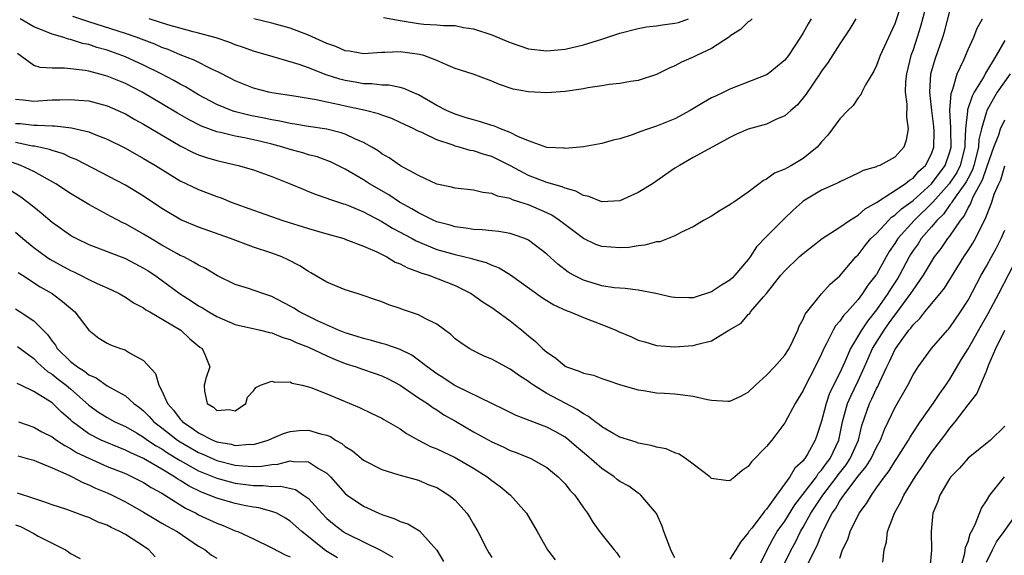
# Model space of a CAD drawing. Units: inches. Extents: x 2625000 to 2628000, y 1518000 to 1520980.
# Drawn here: x 2625469 to 2625577, y 1519212 to 1519271 of the extents above; entities that cross this region are included whole.
import ezdxf

# ---------------------------------------------------------------- set-up
doc = ezdxf.new("R2010")
doc.units = ezdxf.units.IN
doc.header["$MEASUREMENT"] = 0
doc.layers.add('LD26251518_2ft', color=132, linetype='Continuous')

msp = doc.modelspace()

# ---------------------------------------------------------------- linework, layer by layer
at = {"layer": 'LD26251518_2ft'}
for points, elevation in [([(2625568.58, 1519273), (2625567.82, 1519270.18), (2625567.46, 1519269), (2625567, 1519267.64), (2625566.76, 1519267), (2625566.26, 1519265), (2625566.17, 1519264.17), (2625566.14, 1519263), (2625566.31, 1519261.69), (2625566.26, 1519260.26), (2625566.46, 1519259), (2625566.24, 1519257.76), (2625565.99, 1519257), (2625565, 1519255.89), (2625563.38, 1519255), (2625563.09, 1519254.91), (2625563, 1519254.85), (2625561.54, 1519254.46), (2625561, 1519254.14), (2625559, 1519253.2), (2625558.88, 1519253.12), (2625557, 1519252.28), (2625555, 1519251.1), (2625554.87, 1519251), (2625553.89, 1519250.11), (2625553, 1519249.23), (2625551, 1519247.23), (2625549.91, 1519246.09), (2625549.2, 1519245), (2625549, 1519244.74), (2625547.54, 1519243), (2625547.28, 1519242.72), (2625547, 1519242.48), (2625546.08, 1519241.92), (2625545, 1519241.18), (2625543, 1519240.54), (2625542.52, 1519240.52), (2625541, 1519240.56), (2625540.62, 1519240.62), (2625538.93, 1519241), (2625537, 1519241.36), (2625535.57, 1519241.57), (2625535, 1519241.58), (2625534.37, 1519241.63), (2625533, 1519241.86), (2625531, 1519242.45), (2625529.93, 1519243), (2625529.34, 1519243.34), (2625528.2, 1519244.2), (2625527, 1519245.29), (2625525, 1519246.82), (2625524.6, 1519247), (2625523.43, 1519247.43), (2625523, 1519247.55), (2625521.77, 1519247.77), (2625521, 1519247.84), (2625519.97, 1519247.97), (2625519, 1519248), (2625518.16, 1519248.16), (2625517, 1519248.29), (2625516.46, 1519248.46), (2625515, 1519248.85), (2625514.67, 1519249), (2625513, 1519249.82), (2625512.27, 1519250.27), (2625510.94, 1519251), (2625509.78, 1519251.78), (2625507.64, 1519253), (2625507, 1519253.42), (2625505, 1519254.59), (2625503.39, 1519255.39), (2625501.93, 1519255.93), (2625501, 1519256.17), (2625500.38, 1519256.38), (2625499, 1519256.74), (2625498.19, 1519257), (2625497, 1519257.31), (2625495.63, 1519257.63), (2625494, 1519258), (2625493, 1519258.19), (2625491.4, 1519258.6), (2625491, 1519258.68), (2625489.3, 1519259.3), (2625487.96, 1519259.96), (2625486.7, 1519260.7), (2625485, 1519261.73), (2625482.85, 1519263), (2625481, 1519263.94), (2625479, 1519264.76), (2625477, 1519265.29), (2625476.63, 1519265.37), (2625474.37, 1519265.63), (2625473, 1519265.62), (2625471.69, 1519265.69), (2625471, 1519265.91), (2625469.53, 1519267), (2625469.21, 1519267.21)], 8050), ([(2625565.84, 1519273), (2625565, 1519270.46), (2625563.4, 1519267), (2625563.3, 1519266.7), (2625563, 1519265.92), (2625562.7, 1519265.3), (2625561.81, 1519263.81), (2625561.41, 1519263), (2625561.3, 1519262.7), (2625561, 1519262.38), (2625560.44, 1519261.56), (2625559.86, 1519261), (2625559, 1519260.09), (2625558.21, 1519259), (2625557.68, 1519258.32), (2625557, 1519257.56), (2625556.76, 1519257.24), (2625556.53, 1519257), (2625555, 1519255.75), (2625553.74, 1519255), (2625553.25, 1519254.75), (2625553, 1519254.58), (2625551.85, 1519254.15), (2625551, 1519253.48), (2625550.66, 1519253.34), (2625550.2, 1519253), (2625549, 1519252.07), (2625547.42, 1519251), (2625547.16, 1519250.84), (2625547, 1519250.69), (2625545.93, 1519250.07), (2625545, 1519249.46), (2625544.12, 1519249), (2625543, 1519248.3), (2625541.71, 1519247.71), (2625541, 1519247.3), (2625540.26, 1519247), (2625539.34, 1519246.66), (2625539, 1519246.65), (2625537.72, 1519246.28), (2625537, 1519246.23), (2625535.95, 1519246.05), (2625535, 1519245.98), (2625533, 1519246.13), (2625532.38, 1519246.38), (2625531, 1519247.02), (2625528.41, 1519249), (2625527.57, 1519249.57), (2625527, 1519249.83), (2625525, 1519250.69), (2625524.06, 1519251), (2625523.25, 1519251.25), (2625523, 1519251.37), (2625521.64, 1519251.64), (2625521, 1519251.95), (2625520.03, 1519252.03), (2625519, 1519252.29), (2625517, 1519252.5), (2625516.62, 1519252.62), (2625515, 1519252.95), (2625513, 1519253.89), (2625511.03, 1519254.97), (2625509.82, 1519255.82), (2625509, 1519256.28), (2625508.59, 1519256.59), (2625507.91, 1519257), (2625507, 1519257.51), (2625506.12, 1519257.88), (2625505, 1519258.42), (2625504.57, 1519258.57), (2625503, 1519258.95), (2625501, 1519259.25), (2625499.51, 1519259.51), (2625499, 1519259.58), (2625497.85, 1519259.85), (2625497, 1519259.97), (2625496.16, 1519260.16), (2625495, 1519260.37), (2625494.48, 1519260.48), (2625492.89, 1519260.89), (2625492.6, 1519261), (2625491, 1519261.67), (2625489, 1519262.72), (2625487.58, 1519263.58), (2625487, 1519263.87), (2625486.29, 1519264.29), (2625484.91, 1519265), (2625483, 1519265.95), (2625481, 1519266.86), (2625479, 1519267.58), (2625477.89, 1519267.89), (2625477, 1519268.2), (2625476.32, 1519268.32), (2625475, 1519268.76), (2625474.78, 1519268.78), (2625474.16, 1519269), (2625473, 1519269.33), (2625472.4, 1519269.6), (2625471, 1519270.14), (2625469.53, 1519271)], 8052), ([(2625469, 1519262.24), (2625469.83, 1519262.17), (2625471, 1519262.01), (2625473, 1519262.15), (2625473.84, 1519262.16), (2625475, 1519262.21), (2625475.88, 1519262.12), (2625477, 1519262.04), (2625479, 1519261.52), (2625480.19, 1519261), (2625481, 1519260.62), (2625482.02, 1519260.02), (2625483, 1519259.51), (2625487, 1519257.14), (2625488.42, 1519256.42), (2625489, 1519256.16), (2625489.87, 1519255.87), (2625491, 1519255.53), (2625493.3, 1519255), (2625495, 1519254.5), (2625497, 1519253.79), (2625499.01, 1519253), (2625500.4, 1519252.4), (2625501, 1519252.16), (2625501.82, 1519251.82), (2625503, 1519251.43), (2625503.3, 1519251.3), (2625504.81, 1519250.81), (2625505, 1519250.76), (2625505.38, 1519250.62), (2625507, 1519249.94), (2625509, 1519248.89), (2625510.16, 1519248.16), (2625512.31, 1519247), (2625512.75, 1519246.75), (2625515, 1519245.83), (2625517, 1519245.26), (2625518.82, 1519244.82), (2625519, 1519244.76), (2625520.39, 1519244.39), (2625521, 1519244.11), (2625521.82, 1519243.82), (2625523.06, 1519243.06), (2625526.53, 1519240.53), (2625527.76, 1519239.76), (2625529.14, 1519239.14), (2625529.56, 1519239), (2625531, 1519238.38), (2625531.96, 1519238.04), (2625533, 1519237.64), (2625534.54, 1519237), (2625534.85, 1519236.85), (2625536.26, 1519236.26), (2625537, 1519235.93), (2625537.73, 1519235.73), (2625539, 1519235.33), (2625541, 1519235.17), (2625543, 1519235.32), (2625543.49, 1519235.49), (2625545, 1519235.85), (2625546.89, 1519237), (2625548.22, 1519237.78), (2625549, 1519238.7), (2625549.16, 1519238.84), (2625549.26, 1519239), (2625550.66, 1519240.66), (2625550.98, 1519241.02), (2625552.57, 1519243), (2625553, 1519243.5), (2625554.57, 1519245), (2625555, 1519245.38), (2625557.08, 1519247), (2625559, 1519248.26), (2625560.05, 1519249), (2625561, 1519249.55), (2625561.75, 1519250.25), (2625563, 1519250.96), (2625566.15, 1519253), (2625566.61, 1519253.39), (2625567, 1519253.61), (2625567.64, 1519254.36), (2625568.34, 1519255), (2625569, 1519256.28), (2625569.25, 1519257), (2625569.28, 1519258.72), (2625569.26, 1519259.26), (2625569.03, 1519261), (2625568.82, 1519263), (2625568.95, 1519265), (2625569.39, 1519266.61), (2625570.24, 1519269), (2625570.41, 1519269.59), (2625571, 1519271.84)], 8048), ([(2625560.74, 1519271), (2625560.1, 1519269.9), (2625559, 1519268.29), (2625557.72, 1519266.28), (2625557, 1519265.28), (2625556.83, 1519265), (2625555.27, 1519262.73), (2625554.37, 1519261.63), (2625553.64, 1519261), (2625553, 1519260.41), (2625552.02, 1519260.02), (2625551, 1519259.52), (2625549, 1519258.96), (2625547.64, 1519258.36), (2625547, 1519258.05), (2625546.33, 1519257.67), (2625543, 1519255.85), (2625541.49, 1519255), (2625541, 1519254.71), (2625538.54, 1519253), (2625537, 1519252.04), (2625535, 1519251.14), (2625533, 1519251.01), (2625531.6, 1519251.6), (2625531, 1519251.71), (2625530.19, 1519252.19), (2625529, 1519252.5), (2625528.67, 1519252.67), (2625527, 1519253.12), (2625525, 1519253.9), (2625523.03, 1519254.97), (2625521.66, 1519255.66), (2625521, 1519255.97), (2625520.19, 1519256.19), (2625519, 1519256.58), (2625518.64, 1519256.64), (2625517.46, 1519257), (2625517, 1519257.12), (2625516.8, 1519257.2), (2625515, 1519257.8), (2625513.45, 1519258.55), (2625512.82, 1519258.82), (2625512.48, 1519259), (2625511.46, 1519259.46), (2625511, 1519259.7), (2625510.11, 1519260.11), (2625509, 1519260.49), (2625508.64, 1519260.64), (2625507.21, 1519261), (2625505, 1519261.47), (2625504.37, 1519261.63), (2625503, 1519261.91), (2625501.82, 1519262.18), (2625499.42, 1519262.58), (2625497, 1519262.93), (2625496.67, 1519263), (2625495, 1519263.42), (2625493, 1519264.22), (2625492.5, 1519264.5), (2625491.17, 1519265.17), (2625490.53, 1519265.47), (2625488.51, 1519266.51), (2625487, 1519267.09), (2625485.66, 1519267.66), (2625485, 1519267.89), (2625484.23, 1519268.23), (2625482.2, 1519269), (2625481, 1519269.41), (2625477, 1519270.7), (2625475.28, 1519271.27)], 8054), ([(2625469, 1519259.59), (2625469.56, 1519259.56), (2625471, 1519259.38), (2625471.4, 1519259.4), (2625473, 1519259.32), (2625473.32, 1519259.32), (2625475.12, 1519259.12), (2625477, 1519258.66), (2625477.59, 1519258.41), (2625479, 1519257.86), (2625481, 1519256.87), (2625483, 1519255.77), (2625484.29, 1519255), (2625487, 1519253.32), (2625489, 1519252.36), (2625491, 1519251.6), (2625491.45, 1519251.45), (2625492.57, 1519251), (2625495, 1519250.1), (2625498.18, 1519249), (2625501, 1519248.1), (2625501.86, 1519247.86), (2625503, 1519247.51), (2625504.84, 1519247), (2625505.08, 1519246.92), (2625507, 1519246.17), (2625508.45, 1519245.55), (2625509.55, 1519245), (2625510.45, 1519244.45), (2625511, 1519244.25), (2625511.81, 1519243.81), (2625513, 1519243.39), (2625513.27, 1519243.27), (2625514.14, 1519243), (2625517, 1519241.87), (2625518.76, 1519241), (2625520.07, 1519240.07), (2625521, 1519239.49), (2625521.68, 1519239), (2625523, 1519238.04), (2625524.27, 1519237), (2625525, 1519236.39), (2625525.78, 1519235.78), (2625526.55, 1519235), (2625527, 1519234.61), (2625527.97, 1519233.97), (2625529, 1519233.07), (2625529.16, 1519233), (2625530.54, 1519232.54), (2625531, 1519232.3), (2625532.1, 1519232.1), (2625533, 1519231.72), (2625533.56, 1519231.56), (2625535.05, 1519231.05), (2625537, 1519230.5), (2625537.57, 1519230.43), (2625539, 1519230.17), (2625539.86, 1519230.14), (2625541, 1519230.04), (2625543, 1519229.8), (2625544.56, 1519229.44), (2625545, 1519229.37), (2625546.76, 1519229.24), (2625547, 1519229.25), (2625548.21, 1519229.79), (2625549, 1519230.23), (2625549.78, 1519231), (2625551, 1519232.08), (2625551.85, 1519233), (2625553, 1519234.28), (2625553.46, 1519235), (2625553.9, 1519235.9), (2625554.41, 1519237), (2625554.56, 1519237.44), (2625555, 1519238.22), (2625555.23, 1519238.77), (2625557, 1519240.98), (2625557.96, 1519242.04), (2625559, 1519242.95), (2625560.76, 1519245), (2625561, 1519245.23), (2625561.75, 1519246.25), (2625562.39, 1519247), (2625563, 1519247.57), (2625564.3, 1519249), (2625564.65, 1519249.35), (2625565, 1519249.57), (2625565.73, 1519250.27), (2625567, 1519251.18), (2625569, 1519252.97), (2625570.51, 1519255), (2625571, 1519256.47), (2625571.14, 1519257), (2625571.11, 1519258.89), (2625571.13, 1519259.13), (2625571.01, 1519261), (2625571.14, 1519262.86), (2625571.34, 1519263.34), (2625571.82, 1519265), (2625572.54, 1519266.54), (2625573, 1519267.66), (2625573.62, 1519269), (2625574.01, 1519269.99), (2625574.56, 1519271)], 8046), ([(2625555.87, 1519271), (2625555.54, 1519270.46), (2625555, 1519269.48), (2625554.71, 1519269), (2625553.39, 1519267), (2625553, 1519266.48), (2625551.17, 1519265), (2625551, 1519264.88), (2625547, 1519263.33), (2625546.34, 1519263), (2625545.42, 1519262.58), (2625545, 1519262.38), (2625544.12, 1519261.88), (2625542.67, 1519261), (2625541, 1519260.09), (2625539, 1519259.27), (2625538.11, 1519259), (2625537.28, 1519258.72), (2625537, 1519258.58), (2625536.33, 1519258.33), (2625535, 1519257.91), (2625534.26, 1519257.74), (2625533, 1519257.38), (2625531, 1519257.04), (2625529, 1519256.86), (2625528.89, 1519256.89), (2625527, 1519256.96), (2625525, 1519257.69), (2625523.84, 1519258.16), (2625523, 1519258.6), (2625521.94, 1519259), (2625521.29, 1519259.29), (2625521, 1519259.36), (2625519.77, 1519259.77), (2625519, 1519259.96), (2625518.21, 1519260.21), (2625517, 1519260.58), (2625516.06, 1519261), (2625515, 1519261.55), (2625513, 1519262.7), (2625512.3, 1519263), (2625511.41, 1519263.41), (2625511, 1519263.51), (2625509.75, 1519263.75), (2625509, 1519263.78), (2625507.91, 1519263.91), (2625507, 1519263.92), (2625506.09, 1519264.09), (2625505, 1519264.27), (2625504.42, 1519264.42), (2625502.91, 1519264.91), (2625501, 1519265.65), (2625499.98, 1519266.02), (2625497.13, 1519266.87), (2625495, 1519267.49), (2625493.89, 1519267.89), (2625493, 1519268.17), (2625492.42, 1519268.42), (2625490.92, 1519268.92), (2625489, 1519269.45), (2625488.4, 1519269.6), (2625485.63, 1519270.37), (2625483.61, 1519271)], 8056), ([(2625549.43, 1519271), (2625549.2, 1519270.8), (2625549, 1519270.68), (2625548.16, 1519269.84), (2625547, 1519269.12), (2625546.94, 1519269.06), (2625545, 1519267.77), (2625543.34, 1519267), (2625543, 1519266.82), (2625541.72, 1519266.28), (2625541, 1519265.86), (2625540.38, 1519265.62), (2625539, 1519264.92), (2625537, 1519264.27), (2625536.15, 1519264.15), (2625535, 1519263.94), (2625533.83, 1519263.83), (2625533, 1519263.69), (2625531.49, 1519263.49), (2625531, 1519263.38), (2625529, 1519263.09), (2625527, 1519262.94), (2625525, 1519263.02), (2625523.33, 1519263.33), (2625521.83, 1519263.83), (2625521, 1519264.21), (2625518.96, 1519264.96), (2625517, 1519265.6), (2625515.99, 1519266.01), (2625515, 1519266.47), (2625513.57, 1519267), (2625513.12, 1519267.12), (2625511, 1519267.42), (2625509.34, 1519267.34), (2625509, 1519267.35), (2625507, 1519267.2), (2625505.47, 1519267.47), (2625505, 1519267.52), (2625503.98, 1519267.98), (2625503, 1519268.32), (2625501, 1519269.24), (2625499, 1519269.99), (2625497, 1519270.55), (2625495.02, 1519271)], 8058), ([(2625509.17, 1519271.17), (2625511, 1519270.82), (2625513, 1519270.49), (2625513.57, 1519270.43), (2625515, 1519270.37), (2625515.72, 1519270.28), (2625517, 1519270.28), (2625517.92, 1519270.08), (2625519, 1519269.93), (2625521, 1519269.27), (2625523, 1519268.43), (2625525, 1519267.75), (2625527, 1519267.5), (2625529, 1519267.71), (2625531, 1519268.18), (2625533, 1519268.78), (2625535, 1519269.43), (2625537, 1519269.95), (2625537.88, 1519270.12), (2625539, 1519270.24), (2625539.65, 1519270.35), (2625541, 1519270.52), (2625541.38, 1519270.62), (2625542.47, 1519271)], 8060), ([(2625577, 1519268.65), (2625576.08, 1519267), (2625574.92, 1519265.08), (2625574.75, 1519264.75), (2625573.67, 1519263), (2625573.43, 1519262.57), (2625572.94, 1519261.06), (2625572.94, 1519260.94), (2625572.73, 1519259), (2625572.63, 1519257.37), (2625572.64, 1519257), (2625572.15, 1519255), (2625571.77, 1519254.23), (2625570.95, 1519253), (2625569.15, 1519251), (2625569.09, 1519250.91), (2625567.11, 1519249), (2625565.33, 1519247), (2625565, 1519246.47), (2625564.4, 1519245.6), (2625564.04, 1519245), (2625563, 1519243.1), (2625562.93, 1519243), (2625562.07, 1519241.93), (2625561.49, 1519241), (2625561, 1519240.34), (2625559.79, 1519239), (2625559.4, 1519238.6), (2625559, 1519237.97), (2625558.53, 1519237.47), (2625558.26, 1519237), (2625557.55, 1519235.55), (2625557.25, 1519235), (2625557, 1519234.43), (2625556.3, 1519233), (2625555.17, 1519230.83), (2625555, 1519230.41), (2625554.14, 1519229), (2625553, 1519226.89), (2625551.56, 1519225), (2625551, 1519224.31), (2625549.36, 1519222.64), (2625549, 1519222.1), (2625548.34, 1519221.66), (2625547.53, 1519221), (2625547, 1519220.54), (2625546.57, 1519220.57), (2625545, 1519220.81), (2625544.81, 1519221), (2625543, 1519222.37), (2625542.16, 1519223), (2625541.46, 1519223.46), (2625541, 1519223.62), (2625540.03, 1519224.03), (2625539, 1519224.24), (2625538.42, 1519224.42), (2625537, 1519224.67), (2625536.77, 1519224.77), (2625535, 1519225.31), (2625534.31, 1519225.69), (2625533, 1519226.46), (2625532.71, 1519226.71), (2625532.3, 1519227), (2625531.58, 1519227.58), (2625531, 1519227.87), (2625530.34, 1519228.34), (2625529, 1519229.03), (2625527, 1519230.1), (2625525.55, 1519231), (2625525.23, 1519231.23), (2625525, 1519231.41), (2625524.02, 1519232.02), (2625523, 1519232.76), (2625522.52, 1519233), (2625521, 1519233.84), (2625520.18, 1519234.18), (2625519, 1519234.74), (2625518.55, 1519235), (2625517.61, 1519235.61), (2625517, 1519236.07), (2625516.52, 1519236.52), (2625515, 1519237.65), (2625513.72, 1519238.28), (2625513, 1519238.69), (2625511.25, 1519239.25), (2625511, 1519239.36), (2625509.78, 1519239.77), (2625509, 1519240.09), (2625508.33, 1519240.33), (2625506.84, 1519240.84), (2625506.3, 1519241), (2625505, 1519241.42), (2625503, 1519242.25), (2625501.26, 1519243.26), (2625501, 1519243.4), (2625500.04, 1519244.04), (2625498.72, 1519244.72), (2625498.07, 1519245), (2625497, 1519245.4), (2625495, 1519246.07), (2625492.49, 1519247), (2625489, 1519248.25), (2625487.06, 1519249.06), (2625485, 1519250.28), (2625483, 1519251.63), (2625481, 1519252.83), (2625475.63, 1519255.63), (2625475, 1519255.88), (2625474.25, 1519256.25), (2625473, 1519256.62), (2625472.73, 1519256.73), (2625471.1, 1519257.1), (2625470.88, 1519257.12), (2625469, 1519257.5)], 8044), ([(2625577.58, 1519265), (2625576.19, 1519263), (2625575.75, 1519262.25), (2625575.06, 1519261), (2625575, 1519260.85), (2625574.46, 1519259), (2625574.18, 1519257.82), (2625574.13, 1519257), (2625573.64, 1519255), (2625573.49, 1519254.51), (2625573, 1519253.62), (2625572.79, 1519253.21), (2625572.66, 1519253), (2625571.69, 1519251.69), (2625571.22, 1519251), (2625571.15, 1519250.85), (2625571, 1519250.68), (2625570.31, 1519249.69), (2625569.58, 1519249), (2625569, 1519248.28), (2625567.89, 1519247), (2625567.55, 1519246.45), (2625567, 1519245.69), (2625566.73, 1519245.27), (2625566.57, 1519245), (2625565.51, 1519243), (2625565.32, 1519242.68), (2625564.52, 1519241.48), (2625564.24, 1519241), (2625563, 1519239.22), (2625562.01, 1519237.99), (2625561.35, 1519237), (2625560.15, 1519235), (2625559.55, 1519233.55), (2625559, 1519232.34), (2625557.88, 1519230.12), (2625557.49, 1519229), (2625557, 1519227.06), (2625556.5, 1519225.5), (2625556.31, 1519225), (2625555.46, 1519223.46), (2625555.19, 1519223), (2625555.1, 1519222.9), (2625555, 1519222.75), (2625554.08, 1519221.92), (2625553.55, 1519221), (2625552.1, 1519219), (2625551, 1519217.45), (2625550.76, 1519217.24), (2625550.62, 1519217), (2625549.38, 1519215.38), (2625549.07, 1519215), (2625549, 1519214.87), (2625548.15, 1519213.85), (2625547.66, 1519213), (2625547, 1519211.99)], 8042), ([(2625550.07, 1519211), (2625551.07, 1519213), (2625551.74, 1519214.26), (2625552.17, 1519215), (2625553, 1519216.16), (2625554.08, 1519217.92), (2625556.44, 1519221), (2625556.65, 1519221.35), (2625557, 1519221.7), (2625557.53, 1519222.47), (2625557.95, 1519223), (2625558.9, 1519225), (2625559.3, 1519227), (2625559.84, 1519229), (2625560.19, 1519229.81), (2625561, 1519231.47), (2625561.7, 1519233), (2625562.08, 1519233.92), (2625562.58, 1519235), (2625563.84, 1519237), (2625564.32, 1519237.68), (2625565, 1519238.66), (2625565.16, 1519238.84), (2625566.75, 1519241), (2625567, 1519241.39), (2625568.14, 1519243), (2625569, 1519244.47), (2625569.35, 1519245), (2625570.06, 1519245.94), (2625570.78, 1519247), (2625571, 1519247.29), (2625572.17, 1519249), (2625572.56, 1519249.44), (2625573, 1519250.35), (2625573.25, 1519250.75), (2625573.33, 1519251), (2625573.57, 1519251.57), (2625574.59, 1519253.41), (2625575, 1519254.7), (2625575.1, 1519254.9), (2625575.81, 1519257), (2625576.34, 1519258.34), (2625576.55, 1519259), (2625577, 1519259.98)], 8040), ([(2625541, 1519212.15), (2625540.69, 1519212.69), (2625540.55, 1519213), (2625539.8, 1519215), (2625539.61, 1519215.61), (2625538.98, 1519216.98), (2625537.28, 1519219), (2625537.13, 1519219.13), (2625537, 1519219.2), (2625535.95, 1519219.95), (2625535, 1519220.48), (2625534.7, 1519220.7), (2625534.35, 1519221), (2625533, 1519221.9), (2625531.36, 1519223.36), (2625530.26, 1519224.26), (2625529.42, 1519225), (2625529, 1519225.32), (2625527.92, 1519225.92), (2625527, 1519226.4), (2625523.68, 1519227.68), (2625522.35, 1519228.35), (2625521, 1519228.98), (2625517.12, 1519230.88), (2625516.91, 1519231), (2625515.77, 1519231.77), (2625515, 1519232.25), (2625513.94, 1519233), (2625513, 1519233.74), (2625512.27, 1519234.27), (2625511, 1519234.88), (2625509.45, 1519235.45), (2625509, 1519235.56), (2625507.88, 1519235.88), (2625507, 1519236.09), (2625506.32, 1519236.32), (2625505, 1519236.71), (2625504.27, 1519237), (2625501.99, 1519238.01), (2625500, 1519239), (2625499.4, 1519239.4), (2625499, 1519239.63), (2625497, 1519240.7), (2625496.02, 1519241), (2625494.45, 1519241.55), (2625493, 1519241.98), (2625491.07, 1519242.93), (2625489.74, 1519243.74), (2625489, 1519244.09), (2625488.45, 1519244.45), (2625487.37, 1519245), (2625487, 1519245.17), (2625486.63, 1519245.37), (2625485, 1519246.29), (2625483.8, 1519247), (2625483, 1519247.5), (2625481, 1519248.61), (2625480.73, 1519248.73), (2625479.41, 1519249.41), (2625477, 1519250.73), (2625475, 1519251.94), (2625473.4, 1519253), (2625471, 1519254.32), (2625469.58, 1519255), (2625466.19, 1519256.19)], 8042), ([(2625552.71, 1519211), (2625553.69, 1519213), (2625554.15, 1519213.85), (2625554.7, 1519215), (2625555, 1519215.5), (2625555.82, 1519217), (2625557.13, 1519219), (2625558.68, 1519221), (2625558.81, 1519221.19), (2625559.69, 1519222.31), (2625560.14, 1519223), (2625561.02, 1519225), (2625561.4, 1519226.6), (2625562.23, 1519229), (2625562.5, 1519229.5), (2625563, 1519230.63), (2625563.14, 1519230.86), (2625563.35, 1519231.35), (2625564.12, 1519233), (2625564.42, 1519233.58), (2625565, 1519234.84), (2625565.32, 1519235.32), (2625566.55, 1519237), (2625566.76, 1519237.24), (2625567, 1519237.6), (2625567.72, 1519238.28), (2625568.29, 1519239), (2625569.95, 1519241), (2625570.41, 1519241.59), (2625572.53, 1519245), (2625573, 1519245.69), (2625573.51, 1519246.49), (2625573.8, 1519247), (2625574.59, 1519248.59), (2625574.88, 1519249.12), (2625575, 1519249.48), (2625575.58, 1519251), (2625575.86, 1519251.86), (2625576.34, 1519253), (2625576.56, 1519253.44), (2625577, 1519254.96)], 8038), ([(2625468.37, 1519252.36), (2625469.58, 1519251.58), (2625470.35, 1519251), (2625471, 1519250.46), (2625471.82, 1519249.82), (2625473, 1519248.81), (2625475, 1519247.37), (2625475.23, 1519247.23), (2625475.68, 1519247), (2625477, 1519246.37), (2625481, 1519244.82), (2625483, 1519243.79), (2625483.49, 1519243.49), (2625484.21, 1519243), (2625486.97, 1519240.97), (2625488.2, 1519240.2), (2625489, 1519239.68), (2625489.44, 1519239.44), (2625490.12, 1519239), (2625491, 1519238.48), (2625493, 1519237.64), (2625495.77, 1519237), (2625496.75, 1519236.75), (2625497, 1519236.7), (2625498.19, 1519236.19), (2625499, 1519235.98), (2625499.65, 1519235.65), (2625501, 1519235.14), (2625503, 1519234.2), (2625503.83, 1519233.83), (2625505, 1519233.38), (2625506.19, 1519233), (2625506.78, 1519232.78), (2625508.27, 1519232.27), (2625509, 1519232), (2625509.68, 1519231.68), (2625511, 1519230.99), (2625513, 1519229.63), (2625513.97, 1519229), (2625514.56, 1519228.56), (2625515, 1519228.29), (2625515.77, 1519227.77), (2625517.05, 1519227.05), (2625519, 1519225.91), (2625521, 1519224.8), (2625522.25, 1519224.25), (2625523, 1519223.88), (2625523.66, 1519223.66), (2625525.27, 1519223), (2625527, 1519221.99), (2625528.25, 1519221), (2625529, 1519220.23), (2625529.54, 1519219.54), (2625530.07, 1519219), (2625531, 1519217.61), (2625531.44, 1519217), (2625532.04, 1519216.04), (2625532.76, 1519215), (2625534.35, 1519213), (2625534.67, 1519212.67), (2625535, 1519212.17)], 8040), ([(2625469, 1519247.72), (2625469.81, 1519247), (2625471, 1519246.05), (2625472.41, 1519245), (2625472.76, 1519244.76), (2625475, 1519243.51), (2625475.36, 1519243.36), (2625476.1, 1519243), (2625477, 1519242.53), (2625477.91, 1519242.09), (2625479.43, 1519241.43), (2625480.32, 1519241), (2625481, 1519240.61), (2625481.96, 1519239.96), (2625483, 1519239.43), (2625483.24, 1519239.24), (2625483.68, 1519239), (2625487.05, 1519237), (2625488.05, 1519236.05), (2625489.15, 1519235.15), (2625489.37, 1519235), (2625489.73, 1519234.27), (2625490.23, 1519233), (2625489.83, 1519231.83), (2625489.59, 1519231), (2625489.65, 1519230.35), (2625489.93, 1519229), (2625490.61, 1519228.61), (2625491, 1519228.24), (2625492.34, 1519228.34), (2625493, 1519228.21), (2625494.17, 1519229), (2625494.33, 1519229.67), (2625495, 1519230.37), (2625495.24, 1519230.76), (2625495.76, 1519231), (2625497, 1519231.43), (2625497.33, 1519231.33), (2625499, 1519231.35), (2625499.23, 1519231.23), (2625500.31, 1519231), (2625501, 1519230.83), (2625501.26, 1519230.74), (2625503, 1519230.04), (2625506.57, 1519228.57), (2625507.9, 1519227.9), (2625509, 1519227.38), (2625509.23, 1519227.23), (2625511, 1519226.22), (2625511.71, 1519225.71), (2625512.99, 1519224.99), (2625514.31, 1519224.31), (2625515, 1519224.04), (2625515.7, 1519223.7), (2625517, 1519223.11), (2625517.2, 1519223), (2625519, 1519221.95), (2625520.5, 1519221), (2625521, 1519220.6), (2625521.93, 1519219.93), (2625523.05, 1519219), (2625524.8, 1519217), (2625525.96, 1519215), (2625527.08, 1519213), (2625527.92, 1519211.92)], 8038), ([(2625555.58, 1519211.58), (2625556.27, 1519213), (2625556.52, 1519213.48), (2625557, 1519214.7), (2625557.13, 1519215), (2625557.25, 1519215.24), (2625558.16, 1519217), (2625558.51, 1519217.49), (2625559, 1519218.36), (2625559.43, 1519219), (2625561, 1519221.07), (2625561.89, 1519222.11), (2625562.42, 1519223), (2625563, 1519224.24), (2625563.43, 1519225), (2625563.86, 1519226.14), (2625564.28, 1519227), (2625565, 1519228.54), (2625566.41, 1519231), (2625567, 1519232.14), (2625567.54, 1519233), (2625569, 1519235), (2625570.74, 1519237), (2625570.87, 1519237.13), (2625571, 1519237.29), (2625572.18, 1519239), (2625573, 1519240.29), (2625574.44, 1519243), (2625575, 1519243.99), (2625575.54, 1519245), (2625576.07, 1519245.93), (2625576.6, 1519247), (2625577, 1519247.92)], 8036), ([(2625559, 1519212.09), (2625559.3, 1519213), (2625559.86, 1519214.14), (2625560.13, 1519215), (2625561.11, 1519217), (2625561.92, 1519218.08), (2625562.44, 1519219), (2625563, 1519219.77), (2625563.87, 1519221), (2625564.37, 1519221.63), (2625565, 1519222.65), (2625565.24, 1519223), (2625566.5, 1519225), (2625566.67, 1519225.33), (2625567, 1519225.84), (2625567.77, 1519227), (2625569.2, 1519229), (2625569.9, 1519230.1), (2625570.57, 1519231), (2625571, 1519231.64), (2625572.24, 1519233.76), (2625573, 1519234.98), (2625574.45, 1519237.55), (2625575.19, 1519238.81), (2625576.37, 1519241), (2625578.61, 1519245.39)], 8034), ([(2625469.29, 1519243.29), (2625469.77, 1519243), (2625471.72, 1519241.72), (2625473, 1519241), (2625474.15, 1519240.15), (2625475, 1519239.4), (2625475.5, 1519239), (2625477, 1519237.01), (2625478.12, 1519236.12), (2625479, 1519235.59), (2625479.39, 1519235.39), (2625480.47, 1519235), (2625480.88, 1519234.88), (2625481, 1519234.83), (2625481.47, 1519234.53), (2625483, 1519233.71), (2625484.28, 1519232.28), (2625484.64, 1519231), (2625485, 1519230.37), (2625485.61, 1519229), (2625486.26, 1519228.26), (2625487, 1519227.27), (2625487.14, 1519227.14), (2625487.24, 1519227), (2625488.31, 1519226.31), (2625489, 1519225.8), (2625490.55, 1519225), (2625491, 1519224.81), (2625492.54, 1519224.54), (2625493, 1519224.4), (2625494.55, 1519224.55), (2625495, 1519224.53), (2625496.58, 1519225), (2625497, 1519225.19), (2625498.28, 1519225.72), (2625499, 1519225.95), (2625499.97, 1519226.03), (2625501, 1519226.09), (2625502.3, 1519225.7), (2625503, 1519225.54), (2625503.39, 1519225.39), (2625503.96, 1519225), (2625504.63, 1519224.63), (2625505, 1519224.3), (2625505.81, 1519223.81), (2625507, 1519222.8), (2625509, 1519221.78), (2625510.75, 1519221.25), (2625511, 1519221.16), (2625513, 1519220.61), (2625514.13, 1519220.13), (2625515, 1519219.81), (2625516.32, 1519219), (2625517, 1519218.42), (2625518.29, 1519217), (2625518.58, 1519216.58), (2625519, 1519215.81), (2625519.48, 1519215), (2625520.49, 1519213), (2625520.69, 1519212.69), (2625521, 1519212.18)], 8036), ([(2625469, 1519239.33), (2625469.52, 1519239), (2625471, 1519238.02), (2625472.52, 1519236.52), (2625473, 1519235.81), (2625473.37, 1519235.37), (2625473.57, 1519235), (2625475, 1519233.6), (2625475.77, 1519233), (2625476.53, 1519232.53), (2625477, 1519232.13), (2625477.81, 1519231.81), (2625479, 1519230.94), (2625481, 1519229.85), (2625481.93, 1519229), (2625482.56, 1519228.56), (2625483, 1519228.2), (2625483.59, 1519227.59), (2625484.11, 1519227), (2625485, 1519226.32), (2625486.69, 1519225), (2625487, 1519224.8), (2625489, 1519223.65), (2625489.46, 1519223.46), (2625491, 1519222.77), (2625493, 1519222.27), (2625493.83, 1519222.17), (2625495, 1519222.13), (2625495.86, 1519222.14), (2625497, 1519222.35), (2625497.63, 1519222.37), (2625499, 1519222.72), (2625499.35, 1519222.65), (2625501, 1519222.64), (2625502.09, 1519221.91), (2625503, 1519221.37), (2625503.38, 1519221), (2625505, 1519219.18), (2625505.23, 1519219), (2625507, 1519217.8), (2625508.69, 1519217), (2625509, 1519216.87), (2625510.41, 1519216.41), (2625511, 1519216.12), (2625511.85, 1519215.85), (2625513.1, 1519215.1), (2625514.99, 1519212.99), (2625515.75, 1519211.75)], 8034), ([(2625563.68, 1519211.68), (2625563.84, 1519213), (2625564.11, 1519213.89), (2625564.21, 1519215), (2625564.95, 1519217), (2625565.69, 1519218.31), (2625565.97, 1519219), (2625567.21, 1519221), (2625567.95, 1519222.05), (2625569, 1519223.65), (2625570.45, 1519225.55), (2625571, 1519226.31), (2625571.6, 1519227), (2625573, 1519228.86), (2625573.96, 1519230.04), (2625575, 1519232.54), (2625575.26, 1519233.26), (2625576.02, 1519235), (2625577, 1519237)], 8032), ([(2625469.23, 1519235.23), (2625469.51, 1519235), (2625471, 1519233.91), (2625471.45, 1519233.45), (2625472.5, 1519232.5), (2625473, 1519232.21), (2625473.66, 1519231.66), (2625474.54, 1519231), (2625475, 1519230.6), (2625477, 1519228.8), (2625478.06, 1519228.06), (2625479, 1519227.47), (2625479.87, 1519227), (2625481, 1519226.49), (2625482.22, 1519225.78), (2625483, 1519225.31), (2625483.42, 1519225), (2625484.37, 1519224.37), (2625485, 1519224.03), (2625485.61, 1519223.61), (2625487, 1519222.78), (2625489, 1519221.65), (2625491, 1519220.83), (2625492.43, 1519220.43), (2625493, 1519220.31), (2625494.16, 1519220.16), (2625495, 1519220.03), (2625496.04, 1519220.04), (2625497, 1519219.92), (2625497.95, 1519219.95), (2625499.59, 1519219.59), (2625500.46, 1519219), (2625501, 1519218.61), (2625502.44, 1519217), (2625503, 1519216.43), (2625503.78, 1519215.78), (2625504.79, 1519215), (2625505, 1519214.86), (2625505.29, 1519214.71), (2625508.93, 1519212.93), (2625510.2, 1519212.2)], 8032), ([(2625504.15, 1519212.15), (2625502.9, 1519212.9), (2625500.27, 1519215), (2625499, 1519216.16), (2625498.48, 1519216.48), (2625497.53, 1519217), (2625497, 1519217.21), (2625495.59, 1519217.59), (2625495, 1519217.67), (2625494.17, 1519217.83), (2625493, 1519218.09), (2625491, 1519218.64), (2625490.16, 1519219), (2625489.3, 1519219.3), (2625487.96, 1519219.96), (2625487, 1519220.58), (2625486.73, 1519220.73), (2625486.37, 1519221), (2625485, 1519221.82), (2625483, 1519222.98), (2625481.59, 1519223.59), (2625481, 1519223.91), (2625480.21, 1519224.21), (2625478.8, 1519224.8), (2625478.37, 1519225), (2625477, 1519225.68), (2625475.22, 1519227), (2625475, 1519227.21), (2625474.04, 1519228.04), (2625473, 1519229.06), (2625471, 1519230.31), (2625469.6, 1519231), (2625469.19, 1519231.19)], 8030), ([(2625469.35, 1519227), (2625471, 1519226.4), (2625471.9, 1519225.9), (2625473, 1519225.35), (2625473.48, 1519225), (2625474.39, 1519224.39), (2625475, 1519224.09), (2625475.66, 1519223.66), (2625477, 1519223.01), (2625479, 1519222.13), (2625481, 1519221.34), (2625481.76, 1519221), (2625483, 1519220.38), (2625483.83, 1519219.83), (2625485, 1519219.2), (2625487.58, 1519217.58), (2625488.74, 1519217), (2625489, 1519216.85), (2625491, 1519215.91), (2625491.68, 1519215.68), (2625493, 1519215.1), (2625493.28, 1519215), (2625495, 1519214.2), (2625497, 1519213.24), (2625498.45, 1519212.45), (2625499, 1519212.23)], 8028), ([(2625577, 1519226.53), (2625575.43, 1519225), (2625573, 1519223.02), (2625572.05, 1519221.95), (2625571.12, 1519221), (2625571, 1519220.83), (2625569.92, 1519219), (2625569.71, 1519218.29), (2625569.16, 1519217), (2625568.97, 1519215), (2625568.99, 1519212.99), (2625568.81, 1519211)], 8030), ([(2625469.27, 1519223.27), (2625470.29, 1519223), (2625471, 1519222.79), (2625471.33, 1519222.67), (2625473, 1519221.98), (2625474.83, 1519221.17), (2625475.18, 1519221), (2625476.36, 1519220.36), (2625477, 1519220.13), (2625477.76, 1519219.76), (2625479, 1519219.25), (2625479.55, 1519219), (2625481, 1519218.26), (2625483, 1519217.13), (2625484.33, 1519216.33), (2625485, 1519215.94), (2625485.58, 1519215.58), (2625486.66, 1519215), (2625489, 1519213.41), (2625489.73, 1519213), (2625490.42, 1519212.42), (2625491, 1519212.12)], 8026), ([(2625572.2, 1519211), (2625572.65, 1519212.65), (2625572.73, 1519213.27), (2625573, 1519213.92), (2625573.24, 1519214.76), (2625573.38, 1519215), (2625573.79, 1519215.79), (2625574.45, 1519217.55), (2625575, 1519218.36), (2625575.37, 1519219), (2625576.96, 1519221)], 8028), ([(2625484.25, 1519212.25), (2625483.56, 1519213), (2625483, 1519213.4), (2625481, 1519214.67), (2625480.4, 1519215), (2625479.45, 1519215.45), (2625479, 1519215.7), (2625478.04, 1519216.04), (2625477, 1519216.55), (2625476.66, 1519216.66), (2625474.6, 1519217.4), (2625473, 1519217.91), (2625472.22, 1519218.22), (2625471, 1519218.61), (2625469.22, 1519219.22)], 8024), ([(2625575, 1519211.65), (2625575.65, 1519213), (2625576.11, 1519213.89), (2625576.94, 1519215), (2625578.35, 1519217)], 8026), ([(2625469, 1519215.76), (2625469.55, 1519215.55), (2625471, 1519214.78), (2625471.5, 1519214.5), (2625474.45, 1519213), (2625474.8, 1519212.8), (2625475, 1519212.6), (2625476.06, 1519212.06)], 8022)]:
    msp.add_lwpolyline(points, dxfattribs=dict(at, elevation=elevation))

doc.saveas('drawing.dxf')
